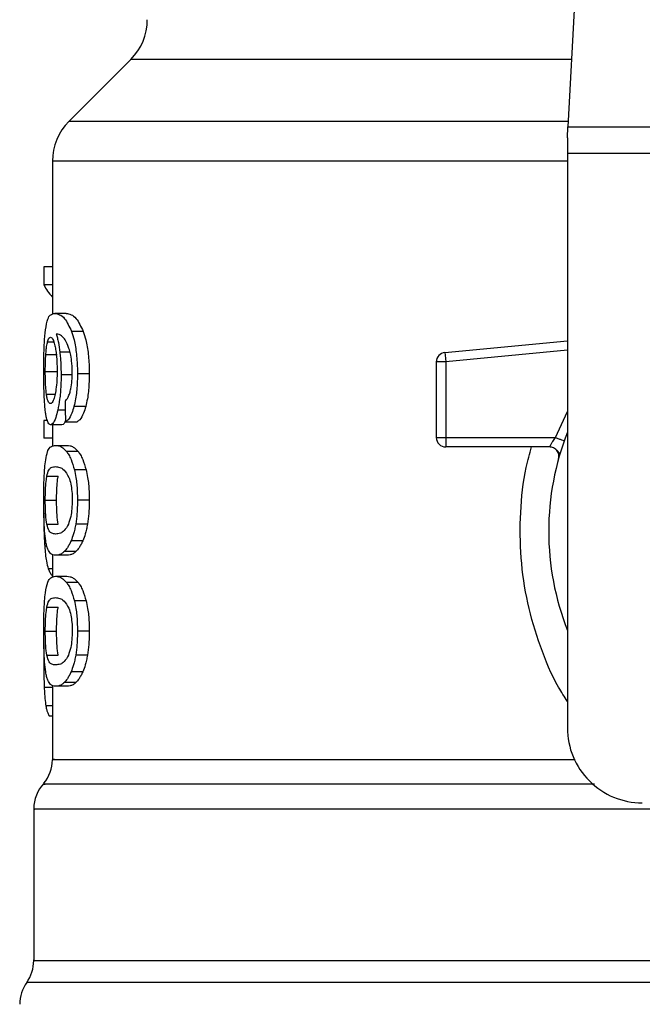
# Model space of a CAD drawing. Units: inches. Extents: x 0.4 to 10.6, y 0.4 to 8.1.
# Drawn here: x 7.4 to 7.4, y 6.3 to 6.4 of the extents above; entities that cross this region are included whole.
import ezdxf

# ---------------------------------------------------------------- set-up
doc = ezdxf.new("R2010")
doc.units = ezdxf.units.IN
doc.header["$MEASUREMENT"] = 0

msp = doc.modelspace()

# ---------------------------------------------------------------- linework, layer by layer
at = {"color": 7, "linetype": 'Continuous', "lineweight": 25}
for p, q in [((7.442201088481137, 6.417348891157398), (7.440662654808809, 6.387605821418544)), ((7.410026958826094, 6.392330389062157), (7.405686775630928, 6.387990200978159)), ((7.44062289149038, 6.386837062299315), (7.440662654808809, 6.387605821418544)), ((7.440662654808809, 6.387605821418544), (7.476016199957194, 6.387605821418544)), ((7.44062289149038, 6.386837062299315), (7.44062289149038, 6.385749903302713)), ((7.476055963275623, 6.385749903302713), (7.44062289149038, 6.385749903302713)), ((7.44062289149038, 6.385749903302713), (7.44062289149038, 6.34549850340143)), ((7.404533651618582, 6.385206304249083), (7.404533651618582, 6.374475747320504)), ((7.403939814923078, 6.377796281405854), (7.403939814923078, 6.376529682704377)), ((7.404533651618582, 6.377796281405854), (7.403939814923078, 6.377796281405854)), ((7.404533651618582, 6.376529682704377), (7.403939814923078, 6.376529682704377)), ((7.405493930747577, 6.374536916391651), (7.404692436006513, 6.374536916391651)), ((7.406695742641921, 6.373272468776435), (7.405875880557483, 6.373272468776435)), ((7.432030498417105, 6.371801790654724), (7.44062289149038, 6.372620102979288)), ((7.404070014307893, 6.371661852715743), (7.404862181156714, 6.371661852715743)), ((7.432030498417105, 6.371801790654724), (7.432048719095508, 6.37161046130942)), ((7.432048719095508, 6.37161046130942), (7.432092708809556, 6.371148564423071)), ((7.432092708809556, 6.371148564423071), (7.431436539500791, 6.371148564423071)), ((7.431436539500791, 6.371148564423071), (7.431436539500791, 6.365839683529493)), ((7.432092708809556, 6.371148564423071), (7.432092708809556, 6.365839683529493)), ((7.404032595184606, 6.370460255930024), (7.404824209595364, 6.370460255930024)), ((7.40594786861476, 6.370226608851357), (7.405139529508317, 6.370226608851357)), ((7.407110770291931, 6.370299120013702), (7.406284371838557, 6.370299120013702)), ((7.406865634457095, 6.36802111966269), (7.406043107958991, 6.36802111966269)), ((7.403939814923078, 6.367039872331477), (7.403939814923078, 6.365798734669205)), ((7.404180355255447, 6.367039872331477), (7.403939814923078, 6.367039872331477)), ((7.405197843501336, 6.366738094484306), (7.40440074382061, 6.366738094484306)), ((7.404533651618582, 6.366738094484306), (7.404533651618582, 6.365239256687897)), ((7.405444773537668, 6.366947571175525), (7.406257849922718, 6.366947571175525)), ((7.404533651618582, 6.365798734669205), (7.403939814923078, 6.365798734669205)), ((7.404749527791428, 6.365295967143885), (7.405551887855829, 6.365295967143885)), ((7.431436539500791, 6.365839683529493), (7.432092708809556, 6.365839683529493)), ((7.432092708809556, 6.365839683529493), (7.439780203447407, 6.365839683529493)), ((7.432092708809556, 6.365839683529493), (7.432092708809556, 6.365375713778199)), ((7.432092708809556, 6.365375713778199), (7.432092708809556, 6.365183523998393)), ((7.406329686426189, 6.364868956965632), (7.405515505165014, 6.364868956965632)), ((7.439367203440641, 6.365183523998393), (7.432092708809556, 6.365183523998393)), ((7.440111734728641, 6.364741456216309), (7.440093639937674, 6.364741025999057)), ((7.406892659922671, 6.363585970897907), (7.406069708096148, 6.363585970897907)), ((7.404139743724595, 6.363128728180014), (7.404932947005888, 6.363128728180014)), ((7.404032595184606, 6.36144489696511), (7.404824209595364, 6.36144489696511)), ((7.407110770291931, 6.36144489696511), (7.406284371838557, 6.36144489696511)), ((7.404140716602245, 6.35976912254602), (7.404933934550035, 6.35976912254602)), ((7.406987654825283, 6.359778078887), (7.406163202127208, 6.359778078887)), ((7.406655263109545, 6.358595685434999), (7.405836031684487, 6.358595685434999)), ((7.404533651618582, 6.357639312483101), (7.404533651618582, 6.356047821534807)), ((7.406179379273662, 6.357859701048265), (7.405367510430217, 6.357859701048265)), ((7.405551887855829, 6.357593826786334), (7.404749527791428, 6.357593826786334)), ((7.404749527791428, 6.356119472262648), (7.405551887855829, 6.356119472262648)), ((7.406329686426189, 6.355692462084394), (7.405515505165014, 6.355692462084394)), ((7.406892659922671, 6.35440947601667), (7.406069708096148, 6.35440947601667)), ((7.404139743724595, 6.353952233298776), (7.404932947005888, 6.353952233298776)), ((7.404032595184606, 6.352268402083872), (7.404824209595364, 6.352268402083872)), ((7.407110770291931, 6.352268402083872), (7.406284371838557, 6.352268402083872)), ((7.403935248753604, 6.351312967787798), (7.403923188004042, 6.350147861247208)), ((7.404140716602245, 6.350592627664784), (7.404933934550035, 6.350592627664784)), ((7.406987654825283, 6.350601584005764), (7.406163202127208, 6.350601584005764)), ((7.406655263109545, 6.349419190553763), (7.405836031684487, 6.349419190553763)), ((7.406179379273662, 6.348683206167029), (7.405367510430217, 6.348683206167029)), ((7.404533651618582, 6.348462778491205), (7.404533651618582, 6.343287382277824)), ((7.405551887855829, 6.348417331905097), (7.404749527791428, 6.348417331905097)), ((7.404533651618582, 6.346329018251697), (7.404320342082751, 6.346329018251697)), ((7.403221317889884, 6.339821708535806), (7.403221317889884, 6.329192643768113))]:
    msp.add_line(p, q, dxfattribs=at)
at = {"color": 1, "linetype": 'Continuous', "lineweight": 25}
for p, q in [((7.44090702798579, 6.392330389062157), (7.410026958826094, 6.392330389062157)), ((7.440682536468024, 6.387990200978159), (7.405686775630928, 6.387990200978159)), ((7.44062289149038, 6.385206304249083), (7.404533651618582, 6.385206304249083)), ((7.404194987530858, 6.372556509047263), (7.404621557714195, 6.372556509047263)), ((7.405759570345553, 6.371814618950975), (7.405052288293913, 6.371814618950975)), ((7.44062289149038, 6.371960971038079), (7.432092708809556, 6.371148564423071)), ((7.404113955133618, 6.368881436835344), (7.40471528640921, 6.368881436835344)), ((7.405428557280555, 6.367761307552951), (7.404904005118004, 6.367761307552951)), ((7.439780203447407, 6.365839683529493), (7.44062289149038, 6.367655434998222)), ((7.404141899699688, 6.358226911028446), (7.403991597435994, 6.358226911028446)), ((7.404533651618582, 6.356646253732779), (7.404243088752967, 6.356646253732779)), ((7.404533651618582, 6.348321158793874), (7.40395862226137, 6.348321158793874)), ((7.404533651618582, 6.347038994049996), (7.40407325071495, 6.347038994049996)), ((7.513949661413277, 6.32766713250206), (7.402729193352727, 6.32766713250206))]:
    msp.add_line(p, q, dxfattribs=at)
at = {"color": 7, "linetype": 'Continuous', "lineweight": 25}
for centre, radius, start, end in [((7.407243074299517, 6.395114267942389), 0.003937007874015741, 315.0000090280676, 0), ((7.408470660978914, 6.38520631476063), 0.003937007874016629, 134.9999955887448, 180), ((7.432092708223008, 6.37114856840853), 0.000656167979036307, 95.44026452963011, 179.9999936229142), ((7.458339427383113, 6.359278021699081), 0.01902887139107681, 158.5966503605914, 201.4033496394069), ((7.432092708223008, 6.365839701489108), 0.0006561679790556341, 179.9999999542428, 270.0000000000008), ((7.445872235782063, 6.345498494140026), 0.005249343832020692, 180, 270.0000000000008), ((7.401908981188887, 6.343290258164043), 0.002624671916010766, 320.4645419181791, 359.448608136028), ((7.405845989062902, 6.339818143582546), 0.002624671916009774, 136.831974439115, 179.7413516913986), ((7.400596645230882, 6.329197217400788), 0.002624671916010224, 324.3409171886547, 359.9452458002772), ((7.404861737094398, 6.326137053669553), 0.002624671916009916, 144.3409074211519, 180)]:
    msp.add_arc(centre, radius, start, end, dxfattribs=at)
for centre, major_axis, ratio, start_param, end_param in [((7.458339427383113, 6.377371708624074), (0.05459317585301715, 0), 0.1833194442277086, 3.225826846178912, 3.311639010515845), ((7.458339427383113, 6.539706439178709), (0, 0.6980126267137229), 0.07821230413845727, 1.818764711640929, 1.820896538765603)]:
    msp.add_ellipse(centre, major_axis=major_axis, ratio=ratio, start_param=start_param, end_param=end_param, dxfattribs=at)
for points, knots in [([(7.404046640800128, 6.373395198025323), (7.40409657461059, 6.373675804088584), (7.404186725602854, 6.374182413033589), (7.404403419617242, 6.374481556516823), (7.404584986138006, 6.374516334820876), (7.404692436006513, 6.374536916391651)], [0, 0, 0, 0, 0.3363555324255172, 0.6072595846605445, 0.9999999999999999, 0.9999999999999999, 0.9999999999999999, 0.9999999999999999]), ([(7.404692436006513, 6.374536916391651), (7.404803172926447, 6.374520058225382), (7.405014906192452, 6.374487824760654), (7.40542711506727, 6.374213732936893), (7.40571284936698, 6.373614418904073), (7.405875880557483, 6.373272468776435)], [0, 0, 0, 0, 0.3201197126313131, 0.6120812490405129, 1, 1, 1, 1]), ([(7.405493930747577, 6.374536916391651), (7.405606289812525, 6.374520074221073), (7.405821320493509, 6.374487841989431), (7.406239872212681, 6.374213802500345), (7.406530192219658, 6.373614316339882), (7.406695742641921, 6.373272468776435)], [0, 0, 0, 0, 0.3198739593010143, 0.6121688119193874, 1, 1, 1, 1]), ([(7.403923188004042, 6.370436085542576), (7.403924533737167, 6.370733050255916), (7.403927737674478, 6.371440067351898), (7.403960355023519, 6.372517763465342), (7.404017943552777, 6.373103377547009), (7.404046640800128, 6.373395198025323)], [0, 0, 0, 0, 0.2664996567064703, 0.6344855294237178, 1, 1, 1, 1]), ([(7.404194987530858, 6.372556509047263), (7.404209977116781, 6.372604741637336), (7.404239956209071, 6.372701206561492), (7.404306105271827, 6.372833106529476), (7.404362218253958, 6.372854794227093), (7.40439948739068, 6.372869198768378)], [0, 0, 0, 0, 0.2513969827336639, 0.5027926311929998, 1, 1, 1, 1]), ([(7.40439948739068, 6.372869198768378), (7.404429320043161, 6.372860797693391), (7.404506595478161, 6.372839036412708), (7.404622884999262, 6.372620520828743), (7.404693347843967, 6.372306785325577), (7.404720375683752, 6.372186443988952)], [0, 0, 0, 0, 0.2793394010108758, 0.7235720571646891, 1, 1, 1, 1]), ([(7.405420383152761, 6.372685926218892), (7.405352245005481, 6.3727753369264), (7.405209293395856, 6.372962917673252), (7.404998715760684, 6.373069067394206), (7.404867723097911, 6.373086186431641), (7.404801896964233, 6.373094789051229)], [0, 0, 0, 0, 0.3118132139172827, 0.6541739482373135, 1, 1, 1, 1]), ([(7.404801896964233, 6.373094789051229), (7.404827813881762, 6.373004735222217), (7.404879662884873, 6.372824574859577), (7.404970385318434, 6.372418951248802), (7.405020508572591, 6.372049109967914), (7.405052288293913, 6.371814618950975)], [0, 0, 0, 0, 0.2678039618634209, 0.5357646578275859, 1, 1, 1, 1]), ([(7.405875880557483, 6.373272468776435), (7.405936204089999, 6.373083495552939), (7.406077363770735, 6.372641290019151), (7.406232816415341, 6.37170204486065), (7.406281642748398, 6.370854175675514), (7.406283944860424, 6.370385960908109), (7.406284371838557, 6.370299120013702)], [0, 0, 0, 0, 0.2511150058035335, 0.58761999784308, 0.9235149108573492, 1, 1, 1, 1]), ([(7.406695742641921, 6.373272468776435), (7.406756981420941, 6.373083639815389), (7.40690028033792, 6.372641779509778), (7.407058262707419, 6.371703114168162), (7.407107972925383, 6.370854946382493), (7.407110331136932, 6.370386378485016), (7.407110770291931, 6.370299120013702)], [0, 0, 0, 0, 0.2510392151233652, 0.5874324769910542, 0.9231701284589682, 1, 1, 1, 1]), ([(7.404070014307893, 6.371661852715743), (7.404078059477532, 6.371765417758811), (7.404094147581572, 6.371972519070811), (7.40413360950467, 6.372294598212966), (7.404171304487622, 6.372455449335868), (7.404194987530858, 6.372556509047263)], [0, 0, 0, 0, 0.2710425922194483, 0.542009878947082, 1, 1, 1, 1]), ([(7.404720375683752, 6.372186443988952), (7.404741986945262, 6.372065284856163), (7.404795474776826, 6.371765416230544), (7.404850929977668, 6.371185819541427), (7.404857535700486, 6.37072856960364), (7.404860597175012, 6.370516653500737)], [0, 0, 0, 0, 0.266731971885418, 0.6601611283928441, 0.9999999999999999, 0.9999999999999999, 0.9999999999999999, 0.9999999999999999]), ([(7.405811646188412, 6.371605024927778), (7.405781163099007, 6.37173597308336), (7.405720218944299, 6.371997774784183), (7.405587860709351, 6.37238051123166), (7.405484486858996, 6.372569025584442), (7.405420383152761, 6.372685926218892)], [0, 0, 0, 0, 0.2754459921757708, 0.5506929739967351, 1, 1, 1, 1]), ([(7.404032595184606, 6.370460255930024), (7.40403310732368, 6.370572891311265), (7.404034131660234, 6.370798174919287), (7.40404396920674, 6.371213577031456), (7.404059882828704, 6.371487474596036), (7.404070014307893, 6.371661852715743)], [0, 0, 0, 0, 0.2664879160295965, 0.5330062237636517, 1, 1, 1, 1]), ([(7.405052288293913, 6.371814618950975), (7.405065622624362, 6.371687690782766), (7.405092294015075, 6.371433808461534), (7.405129363115902, 6.370906044156623), (7.40513550218857, 6.370495760691096), (7.405139529508317, 6.370226608851357)], [0, 0, 0, 0, 0.2559054578274138, 0.5118633047806277, 1, 1, 1, 1]), ([(7.405922422242051, 6.37038774476768), (7.405920990039082, 6.370504903987587), (7.405918248746251, 6.370729151343905), (7.405889879991858, 6.371156124201326), (7.405842811741702, 6.371426198910175), (7.405811646188412, 6.371605024927778)], [0, 0, 0, 0, 0.2698806269048402, 0.5165621378583098, 1, 1, 1, 1]), ([(7.403966693723683, 6.368535815939097), (7.403959158679831, 6.368691964169297), (7.403944087846813, 6.369004276074751), (7.40392705590186, 6.369640561645458), (7.403924688606645, 6.3701274514249), (7.403923188004042, 6.370436085542576)], [0, 0, 0, 0, 0.2679756112302574, 0.5359777286709126, 1, 1, 1, 1]), ([(7.404113955133618, 6.368881436835344), (7.404100298821251, 6.368998778114297), (7.404068352710822, 6.369273273699535), (7.404037912737182, 6.369819419406966), (7.404034318394082, 6.370252586037982), (7.404032595184606, 6.370460255930024)], [0, 0, 0, 0, 0.2798998683570977, 0.6547676900973983, 1, 1, 1, 1]), ([(7.404860597175012, 6.370516653500737), (7.404858710092971, 6.370350623842984), (7.404854172627481, 6.369951407578684), (7.404807542369193, 6.369359674761983), (7.404748422783788, 6.369031103885479), (7.404719994354823, 6.368873106264913)], [0, 0, 0, 0, 0.2698743227658601, 0.6489094805252588, 1, 1, 1, 1]), ([(7.405139529508317, 6.370226608851357), (7.405136259390746, 6.369980098467916), (7.4051283493226, 6.369383815952283), (7.405047969496708, 6.368499869097485), (7.404950953937804, 6.368002162917156), (7.404904005118004, 6.367761307552951)], [0, 0, 0, 0, 0.266707474639775, 0.6451371406560846, 1, 1, 1, 1]), ([(7.405744595851873, 6.368942175689239), (7.405771916172351, 6.369044395881748), (7.405838475832017, 6.369293431804643), (7.405909553651492, 6.369793297545617), (7.405918229279943, 6.370194056526072), (7.405922422242051, 6.37038774476768)], [0, 0, 0, 0, 0.2645701429377934, 0.644564132589102, 1, 1, 1, 1]), ([(7.406284371838557, 6.370299120013702), (7.406281192955626, 6.370066906336018), (7.406272945089987, 6.369464409403691), (7.406190563622473, 6.368657349967414), (7.406083207549576, 6.368194138278151), (7.406043107958991, 6.36802111966269)], [0, 0, 0, 0, 0.2820636862903718, 0.731836760889332, 1, 1, 1, 1]), ([(7.407110770291931, 6.370299120013702), (7.407107539948048, 6.370066902930414), (7.407099163975751, 6.369464786274391), (7.407015486923496, 6.368657638078314), (7.406906451830753, 6.368194496922571), (7.406865634457095, 6.36802111966269)], [0, 0, 0, 0, 0.2820077249071419, 0.731219020967579, 1, 1, 1, 1]), ([(7.404386971979704, 6.368220544914468), (7.40435506383686, 6.368228898598894), (7.404270904523836, 6.368250931856861), (7.404176937648392, 6.368468303010436), (7.404129058053873, 6.368782369225313), (7.404113955133618, 6.368881436835344)], [0, 0, 0, 0, 0.2948022748736215, 0.7775556557256105, 1, 1, 1, 1]), ([(7.404719994354823, 6.368873106264913), (7.404689595119684, 6.36874728288061), (7.404615262169774, 6.368439616477813), (7.404495065609888, 6.368247888970884), (7.404417919922925, 6.36822837370423), (7.404386971979704, 6.368220544914468)], [0, 0, 0, 0, 0.2929645322388862, 0.7163640072119111, 1, 1, 1, 1]), ([(7.405416090757902, 6.368389698515948), (7.405450855567343, 6.368424361678738), (7.405523819847145, 6.368497112622854), (7.405638513190966, 6.368655600081331), (7.405708820007019, 6.368845529504088), (7.405744595851873, 6.368942175689239)], [0, 0, 0, 0, 0.308908287210902, 0.6483358046293871, 1, 1, 1, 1]), ([(7.404117695090414, 6.367221502233273), (7.404099853360566, 6.367307588495553), (7.404064156993892, 6.36747982329622), (7.404009625009099, 6.367890874138974), (7.403983304666041, 6.368286275517423), (7.403966693723683, 6.368535815939097)], [0, 0, 0, 0, 0.2693405864084445, 0.5388760178765242, 0.9999999999999999, 0.9999999999999999, 0.9999999999999999, 0.9999999999999999]), ([(7.406043107958991, 6.36802111966269), (7.405995041594841, 6.367859256364267), (7.40587119395928, 6.367442199922642), (7.405656036200172, 6.367090587679965), (7.405504891541516, 6.366988268697096), (7.405444773537668, 6.366947571175525)], [0, 0, 0, 0, 0.2764072225649317, 0.7121899393199906, 1, 1, 1, 1]), ([(7.406865634457095, 6.36802111966269), (7.406816836214005, 6.367859372078993), (7.406690981965163, 6.367442213194591), (7.406472439360022, 6.367090601902818), (7.406318894760424, 6.366988259513424), (7.406257849922718, 6.366947571175525)], [0, 0, 0, 0, 0.2761533565349364, 0.7122197655279184, 0.9999999999999999, 0.9999999999999999, 0.9999999999999999, 0.9999999999999999]), ([(7.404904005118004, 6.367761307552951), (7.404859487675675, 6.367581409675272), (7.404749472028165, 6.367136829293667), (7.404567552963685, 6.366790841728338), (7.404450867698846, 6.366753944313569), (7.40440074382061, 6.366738094484306)], [0, 0, 0, 0, 0.2793884129791259, 0.6904506537886594, 1, 1, 1, 1]), ([(7.40440074382061, 6.366738094484306), (7.404372660593115, 6.36674413551428), (7.40431648701352, 6.366756219106814), (7.404216970614478, 6.366876164660098), (7.404156915268885, 6.367085071815194), (7.404117695090414, 6.367221502233273)], [0, 0, 0, 0, 0.2575239399156756, 0.5151132126386724, 1, 1, 1, 1]), ([(7.40546187956228, 6.367040146106092), (7.405425269878311, 6.366957871126869), (7.405333552645708, 6.366751749888198), (7.405248779032862, 6.366743219748773), (7.405197843501336, 6.366738094484306)], [0, 0, 0, 0, 0.3991581835746019, 1, 1, 1, 1]), ([(7.404035675149026, 6.364130743271317), (7.404072989439795, 6.364345996959577), (7.404180238385317, 6.364964680327517), (7.404419434750367, 6.365246594942474), (7.404653389367946, 6.365281587665928), (7.404749527791428, 6.365295967143885)], [0, 0, 0, 0, 0.239141640341821, 0.6873422548863624, 1, 1, 1, 1]), ([(7.404749527791428, 6.365295967143885), (7.40481798920866, 6.365290521590261), (7.404954936201221, 6.365279628561431), (7.405209769103814, 6.365186129034991), (7.405404213771313, 6.364984411196001), (7.405515505165014, 6.364868956965632)], [0, 0, 0, 0, 0.2994716943915016, 0.5990490638763958, 1, 1, 1, 1]), ([(7.405551887855829, 6.365295967143885), (7.405621351686421, 6.365290528867458), (7.405760303775199, 6.365279650402187), (7.406019032371521, 6.365186220840033), (7.406216547491399, 6.364984503169705), (7.406329686426189, 6.364868956965632)], [0, 0, 0, 0, 0.29924796697324, 0.5986011672541438, 1, 1, 1, 1]), ([(7.439367207107265, 6.365183523998393), (7.4393685518971, 6.365185908343708), (7.43937126791035, 6.365190723901717), (7.439392949508755, 6.365229354775617), (7.439427436425202, 6.365290080180028), (7.439490134483861, 6.365397536446864), (7.439604905533829, 6.365582254226425), (7.439717749412004, 6.365747968240479), (7.439780203447407, 6.365839683529493)], [0, 0, 0, 0, 0.1126832709066932, 0.2275814767646622, 0.3459587424305214, 0.4688812910629719, 0.7060495687746656, 1, 1, 1, 1]), ([(7.439780203447407, 6.365839683529493), (7.439861266265584, 6.365811024140271), (7.440023388224123, 6.365753706662099), (7.440227886806701, 6.365681417366125), (7.440370938340188, 6.365630857609371), (7.440389536084358, 6.365624270380446), (7.4403988350787, 6.36562097672268)], [0, 0, 0, 0, 0.2500009242765668, 0.4999905060303793, 0.7499919660651155, 1, 1, 1, 1]), ([(7.405515505165014, 6.364868956965632), (7.405569798605857, 6.364791706347834), (7.40567843347558, 6.364637136833169), (7.405874154306359, 6.364252684342159), (7.405995177110841, 6.363840073924862), (7.406069708096148, 6.363585970897907)], [0, 0, 0, 0, 0.2773617574310739, 0.5549686650377228, 0.9999999999999999, 0.9999999999999999, 0.9999999999999999, 0.9999999999999999]), ([(7.406329686426189, 6.364868956965632), (7.406384780568542, 6.364791789135582), (7.406495018389826, 6.364637384091878), (7.406693814761348, 6.364253092475026), (7.406816841244195, 6.363840341062224), (7.406892659922671, 6.363585970897907)], [0, 0, 0, 0, 0.2771307118272927, 0.5545105990927508, 1, 1, 1, 1]), ([(7.439999614246088, 6.364352383377579), (7.440009797648463, 6.364401786090265), (7.440030163878134, 6.364500588725768), (7.440016849814185, 6.364652663592581), (7.43997166098369, 6.364797473670853), (7.439894006929418, 6.364928190006701), (7.439788717651409, 6.365037890069399), (7.439661205276562, 6.365120074823699), (7.439518178212206, 6.365173455576853), (7.439417528415047, 6.365180167854509), (7.439367203440641, 6.365183523998393)], [0, 0, 0, 0, 0.1250105070050716, 0.2500139544154885, 0.3749936725064257, 0.4999988922864525, 0.6249915427583744, 0.750001802158072, 0.875000712735589, 1, 1, 1, 1]), ([(7.440078856108457, 6.364740674003123), (7.440057768952963, 6.364765055681165), (7.440017125849453, 6.364812048603687), (7.439894183678523, 6.364954882411078), (7.439778077074424, 6.365038818956048), (7.439722413781665, 6.365079059427399)], [0, 0, 0, 0, 0.3595268767417255, 0.692947328526052, 1, 1, 1, 1]), ([(7.403923188004042, 6.36144489696511), (7.403925653945354, 6.361858969282107), (7.403930156002253, 6.362614939070419), (7.403971133501403, 6.363545855778436), (7.404015996632233, 6.363952413173241), (7.404035675149026, 6.364130743271317)], [0, 0, 0, 0, 0.4047159250478124, 0.7388878696449849, 1, 1, 1, 1]), ([(7.404139743724595, 6.363128728180014), (7.40418503344533, 6.363294212567162), (7.404274534904894, 6.363621242496788), (7.40447548369938, 6.363770317849602), (7.404647512735427, 6.363792402559617), (7.404749527791428, 6.363805499028566)], [0, 0, 0, 0, 0.2942401846070617, 0.5814768905023565, 0.9999999999999999, 0.9999999999999999, 0.9999999999999999, 0.9999999999999999]), ([(7.404749527791428, 6.363805499028566), (7.404845334315852, 6.363794445884256), (7.405030135090722, 6.363773125523814), (7.405353653038532, 6.363627439130101), (7.405570307603572, 6.363247628860557), (7.405680855254876, 6.363053831267452)], [0, 0, 0, 0, 0.3452243885812757, 0.6659017733561865, 1, 1, 1, 1]), ([(7.406069708096148, 6.363585970897907), (7.406107601499865, 6.363411574121497), (7.406204548716749, 6.36296539403611), (7.406274529138198, 6.362208791858353), (7.406281625762036, 6.361658020778143), (7.406284371838557, 6.36144489696511)], [0, 0, 0, 0, 0.2823185911344717, 0.7222893432565982, 1, 1, 1, 1]), ([(7.406892659922671, 6.363585970897907), (7.406931142689714, 6.363411660425224), (7.40702954631753, 6.36296593408597), (7.407100745040811, 6.362209363572748), (7.407107969800063, 6.361658445981702), (7.407110770291931, 6.36144489696511)], [0, 0, 0, 0, 0.2822712178729532, 0.7217909210087752, 1, 1, 1, 1]), ([(7.404032595184606, 6.36144489696511), (7.4040336465582, 6.361602620112234), (7.40403604647436, 6.361962646587379), (7.404063177913899, 6.362530495665199), (7.404103409299636, 6.362908402603532), (7.404133665934903, 6.363091873529935), (7.404139743724595, 6.363128728180014)], [0, 0, 0, 0, 0.2337458172763224, 0.5335594946477075, 0.9063039472013565, 0.9999999999999999, 0.9999999999999999, 0.9999999999999999, 0.9999999999999999]), ([(7.404824209595364, 6.36144489696511), (7.404825277970588, 6.361602620871611), (7.404827716521771, 6.361962623434381), (7.404855237909133, 6.362530422833943), (7.404896070353264, 6.362908358378811), (7.404926773502804, 6.363091836175172), (7.404932947005888, 6.363128728180014)], [0, 0, 0, 0, 0.2337334362800034, 0.5334932283371202, 0.9061991673048106, 1, 1, 1, 1]), ([(7.405680855254876, 6.363053831267452), (7.40572977782526, 6.362910026139926), (7.405819740781237, 6.362645585121083), (7.40590623695534, 6.362070748209099), (7.405915366300418, 6.361668504740241), (7.405920075602493, 6.361461010556742)], [0, 0, 0, 0, 0.365942766550932, 0.6729264782830301, 1, 1, 1, 1]), ([(7.403983550417842, 6.359301828388687), (7.403972019927981, 6.359478641579072), (7.403942297963788, 6.359934410187038), (7.403925581301102, 6.360692774643708), (7.403923840782214, 6.361239753591238), (7.403923188004042, 6.36144489696511)], [0, 0, 0, 0, 0.2837290683052756, 0.7313640018555368, 0.9999999999999999, 0.9999999999999999, 0.9999999999999999, 0.9999999999999999]), ([(7.404140716602245, 6.35976912254602), (7.404111839338932, 6.35997512713227), (7.404064632814708, 6.360311888977923), (7.404036026120674, 6.360945962908934), (7.404033612312809, 6.361296984007777), (7.404032595184606, 6.36144489696511)], [0, 0, 0, 0, 0.4768785100057184, 0.7795675334485905, 1, 1, 1, 1]), ([(7.404933934550035, 6.35976912254602), (7.40490463004658, 6.359975097952993), (7.404856727967307, 6.36031179194572), (7.404827694047862, 6.360945857795912), (7.404825242842811, 6.361296916486833), (7.404824209595364, 6.36144489696511)], [0, 0, 0, 0, 0.4768534896044204, 0.7794799763732199, 1, 1, 1, 1]), ([(7.405920075602493, 6.361461010556742), (7.405914852032835, 6.361255933114951), (7.40590439814122, 6.360845513135954), (7.405807438670443, 6.360235161742079), (7.405707333811538, 6.359939624601944), (7.405650216942146, 6.359770999857667)], [0, 0, 0, 0, 0.3001488212991447, 0.600685632993119, 1, 1, 1, 1]), ([(7.406284371838557, 6.36144489696511), (7.406282798920279, 6.361287582250151), (7.406279652167345, 6.360972861168875), (7.406248946652784, 6.360400195357216), (7.406196185536423, 6.360017388883503), (7.406163202127208, 6.359778078887)], [0, 0, 0, 0, 0.2725344701520045, 0.5452277185510324, 1, 1, 1, 1]), ([(7.407110770291931, 6.36144489696511), (7.407109171609959, 6.361287581251754), (7.407105973374517, 6.36097286406629), (7.407074769140612, 6.360400160115462), (7.40702116728832, 6.360017390578729), (7.406987654825283, 6.359778078887)], [0, 0, 0, 0, 0.2725076420314709, 0.5451638382987841, 0.9999999999999999, 0.9999999999999999, 0.9999999999999999, 0.9999999999999999]), ([(7.403922537789332, 6.360554190810178), (7.40392337813878, 6.360337086963483), (7.403925008715341, 6.359915828349601), (7.403941402999969, 6.359100309929786), (7.403971494782176, 6.358576703498466), (7.403991597435994, 6.358226911028446)], [0, 0, 0, 0, 0.2609074600290632, 0.5062531900575953, 0.9999999999999999, 0.9999999999999999, 0.9999999999999999, 0.9999999999999999]), ([(7.404749527791428, 6.359084294901653), (7.404661052974671, 6.35909503257085), (7.404496049900296, 6.359115058025483), (7.404290505403522, 6.359241448410236), (7.404191312131709, 6.359590885240851), (7.404140716602245, 6.35976912254602)], [0, 0, 0, 0, 0.3615979704213229, 0.6743701653681768, 1, 1, 1, 1]), ([(7.405650216942146, 6.359770999857667), (7.40555443845013, 6.359602792371836), (7.405365079956054, 6.359270238418037), (7.405048669880602, 6.359119997655425), (7.404859486186624, 6.359097418489577), (7.404749527791428, 6.359084294901653)], [0, 0, 0, 0, 0.3000202678078904, 0.5931539002967817, 1, 1, 1, 1]), ([(7.406163202127208, 6.359778078887), (7.406140961554619, 6.359655008623231), (7.406096477746191, 6.359408853358352), (7.405990445189245, 6.358987203652573), (7.40589676925996, 6.358749686649636), (7.405836031684487, 6.358595685434999)], [0, 0, 0, 0, 0.2601241745960676, 0.5202794983779677, 1, 1, 1, 1]), ([(7.406987654825283, 6.359778078887), (7.406965063974919, 6.359655059433096), (7.406919878748473, 6.35940900132584), (7.406812163517716, 6.358987302583038), (7.406716996120098, 6.35874976856209), (7.406655263109545, 6.358595685435001)], [0, 0, 0, 0, 0.2599538268545287, 0.5199482242810746, 1, 1, 1, 1]), ([(7.40420463808604, 6.358024435145243), (7.404177974051365, 6.358102837065793), (7.404124620233998, 6.358259716615387), (7.404046124913089, 6.358647992760239), (7.404007108116512, 6.359055675980202), (7.403983550417842, 6.359301828388687)], [0, 0, 0, 0, 0.2835825584971051, 0.5674389573305152, 1, 1, 1, 1]), ([(7.405836031684487, 6.358595685434999), (7.405793839206305, 6.358506507064775), (7.405709467144619, 6.358328177578624), (7.405551202327377, 6.358069672537013), (7.405438115690577, 6.357940407338854), (7.405367510430217, 6.357859701048265)], [0, 0, 0, 0, 0.2731333731664047, 0.5461832725247316, 1, 1, 1, 1]), ([(7.406655263109545, 6.358595685434999), (7.40661243963294, 6.358506573989511), (7.406526805995478, 6.358328378807296), (7.4063660593413, 6.358069849948859), (7.406251165804471, 6.357940512356713), (7.406179379273662, 6.357859701048265)], [0, 0, 0, 0, 0.2728899179178221, 0.5456949820746493, 1, 1, 1, 1]), ([(7.403991597435994, 6.358226911028446), (7.404007400225564, 6.358034198764103), (7.404038999350751, 6.357648852940234), (7.404117295199079, 6.357084877125255), (7.40419499305383, 6.356813956274497), (7.404243088752967, 6.356646253732779)], [0, 0, 0, 0, 0.2759637437768955, 0.5518147823432255, 1, 1, 1, 1]), ([(7.404749527791428, 6.357593826786334), (7.404685352990412, 6.357599561303424), (7.404556979524751, 6.357611032470004), (7.404370403435959, 6.357708514553407), (7.404264614863894, 6.357910129597281), (7.40420463808604, 6.358024435145243)], [0, 0, 0, 0, 0.3021094935209507, 0.6043313275241309, 1, 1, 1, 1]), ([(7.405367510430217, 6.357859701048265), (7.405299387262243, 6.357801563777141), (7.405163230703502, 6.357685365852026), (7.404953729936431, 6.357609046300983), (7.404822886329061, 6.357599294316257), (7.404749527791428, 6.357593826786334)], [0, 0, 0, 0, 0.3055177383012921, 0.6106328451682448, 1, 1, 1, 1]), ([(7.406179379273662, 6.357859701048265), (7.406110257323092, 6.357801595601094), (7.405972103963272, 6.357685460817797), (7.405759367759024, 6.357609077407182), (7.405626462832691, 6.35759930835192), (7.405551887855829, 6.357593826786334)], [0, 0, 0, 0, 0.3052952440849588, 0.6101905886549769, 1, 1, 1, 1]), ([(7.404243088752967, 6.356646253732779), (7.404282262451549, 6.356552438737022), (7.404360596256758, 6.356364841296153), (7.40445748286768, 6.356216763542862), (7.404522149108163, 6.356195161082405), (7.404533651618582, 6.356191318543785)], [0, 0, 0, 0, 0.4512761490540789, 0.9023957204780205, 1, 1, 1, 1]), ([(7.404035675149026, 6.354954209279421), (7.404090361032579, 6.355240903866694), (7.404192029497134, 6.355773907936304), (7.404432048770675, 6.356065184941995), (7.4046348688939, 6.356099866166091), (7.404749527791428, 6.356119472262648)], [0, 0, 0, 0, 0.3359659627545705, 0.6246062302822516, 1, 1, 1, 1]), ([(7.404749527791428, 6.356119472262648), (7.404817989100903, 6.35611400610686), (7.404954935571267, 6.356103071890915), (7.405209769771822, 6.356009655499293), (7.405404213908856, 6.355807924194361), (7.405515505165014, 6.355692462084394)], [0, 0, 0, 0, 0.2994722147508901, 0.5990487633992033, 0.9999999999999999, 0.9999999999999999, 0.9999999999999999, 0.9999999999999999]), ([(7.405515505165014, 6.355692462084394), (7.405569798605857, 6.355615211466596), (7.40567843347558, 6.355460641951933), (7.405874154306359, 6.355076189460922), (7.405995177110841, 6.354663579043624), (7.406069708096148, 6.35440947601667)], [0, 0, 0, 0, 0.2773617574310739, 0.5549686650377228, 0.9999999999999999, 0.9999999999999999, 0.9999999999999999, 0.9999999999999999]), ([(7.405551887855829, 6.356119472262648), (7.405621351577292, 6.356114013385112), (7.405760303137122, 6.356103093734791), (7.406019033049012, 6.356009747350811), (7.406216547631084, 6.355808016188694), (7.406329686426189, 6.355692462084394)], [0, 0, 0, 0, 0.2992484859793131, 0.5986008671711953, 0.9999999999999999, 0.9999999999999999, 0.9999999999999999, 0.9999999999999999]), ([(7.406329686426189, 6.355692462084394), (7.406384780568542, 6.355615294254346), (7.406495018389826, 6.355460889210642), (7.406693814761348, 6.355076597593789), (7.406816841244195, 6.354663846180988), (7.406892659922671, 6.35440947601667)], [0, 0, 0, 0, 0.2771307118272927, 0.5545105990927508, 1, 1, 1, 1]), ([(7.403923188004042, 6.352268402083872), (7.403925654037954, 6.352682473487138), (7.403930156263911, 6.353438441607254), (7.403971132367716, 6.354369359995084), (7.404015996552829, 6.354775893243624), (7.404035675149026, 6.354954209279421)], [0, 0, 0, 0, 0.4047195891821386, 0.738894559236965, 1, 1, 1, 1]), ([(7.404139743724595, 6.353952233298776), (7.40418503344533, 6.354117717685925), (7.404274534904894, 6.354444747615552), (7.40447548369938, 6.354593822968367), (7.404647512735427, 6.35461590767838), (7.404749527791428, 6.35462900414733)], [0, 0, 0, 0, 0.2942401846070617, 0.5814768905023565, 0.9999999999999999, 0.9999999999999999, 0.9999999999999999, 0.9999999999999999]), ([(7.404749527791428, 6.35462900414733), (7.404845334315852, 6.354617951003019), (7.405030135090722, 6.354596630642578), (7.405353653038532, 6.354450944248865), (7.405570307603572, 6.354071133979319), (7.405680855254876, 6.353877336386215)], [0, 0, 0, 0, 0.3452243885812757, 0.6659017733561865, 1, 1, 1, 1]), ([(7.406069708096148, 6.35440947601667), (7.406107601499865, 6.354235079240261), (7.406204548716749, 6.353788899154872), (7.406274529138198, 6.353032296977116), (7.406281625762036, 6.352481525896906), (7.406284371838557, 6.352268402083872)], [0, 0, 0, 0, 0.2823185911344717, 0.7222893432565982, 1, 1, 1, 1]), ([(7.406892659922671, 6.35440947601667), (7.406931142689714, 6.354235165543987), (7.40702954631753, 6.353789439204734), (7.407100745040811, 6.353032868691511), (7.407107969800063, 6.352481951100467), (7.407110770291931, 6.352268402083872)], [0, 0, 0, 0, 0.2822712178729532, 0.7217909210087752, 1, 1, 1, 1]), ([(7.404032595184606, 6.352268402083872), (7.404033646367479, 6.352426126137438), (7.404036045768461, 6.352786142704073), (7.404063180657824, 6.353353970434293), (7.404103408204643, 6.353731903493488), (7.404133665905394, 6.353915378873058), (7.404139743724595, 6.353952233298776)], [0, 0, 0, 0, 0.2337466563619139, 0.5335436592199487, 0.9063036108573365, 1, 1, 1, 1]), ([(7.404824209595364, 6.352268402083872), (7.404825277970588, 6.352426125990375), (7.404827716521771, 6.352786128553143), (7.404855237909133, 6.353353927952705), (7.404896070353264, 6.353731863497575), (7.404926773502804, 6.353915341293934), (7.404932947005888, 6.353952233298776)], [0, 0, 0, 0, 0.2337334362800034, 0.5334932283371202, 0.9061991673048106, 1, 1, 1, 1]), ([(7.405680855254876, 6.353877336386215), (7.40572977782526, 6.353733531258689), (7.405819740781237, 6.353469090239846), (7.40590623695534, 6.352894253327863), (7.405915366300418, 6.352492009859005), (7.405920075602493, 6.352284515675505)], [0, 0, 0, 0, 0.365942766550932, 0.6729264782830301, 1, 1, 1, 1]), ([(7.403983550417842, 6.35012533350745), (7.403972019848935, 6.350302133127641), (7.403942296102341, 6.35075789096154), (7.403925581710931, 6.351516269018189), (7.403923840883182, 6.35206325917741), (7.403923188004042, 6.352268402083872)], [0, 0, 0, 0, 0.2837142111825277, 0.7313645481574804, 0.9999999999999999, 0.9999999999999999, 0.9999999999999999, 0.9999999999999999]), ([(7.404140716602245, 6.350592627664784), (7.404111839591832, 6.350798633168711), (7.40406463456152, 6.351135388806438), (7.404036025023656, 6.351769451533323), (7.404033612048261, 6.352120475410582), (7.404032595184606, 6.352268402083872)], [0, 0, 0, 0, 0.476877807394017, 0.7795485415957467, 1, 1, 1, 1]), ([(7.404933934550035, 6.350592627664784), (7.40490463004658, 6.350798603071756), (7.404856727967307, 6.351135297064483), (7.404827694047862, 6.351769362914675), (7.404825242842811, 6.352120421605597), (7.404824209595364, 6.352268402083872)], [0, 0, 0, 0, 0.4768534896044204, 0.7794799763732199, 1, 1, 1, 1]), ([(7.405920075602493, 6.352284515675505), (7.405914852032835, 6.352079438233715), (7.40590439814122, 6.351669018254717), (7.405807438670443, 6.351058666860841), (7.405707333811538, 6.350763129720707), (7.405650216942146, 6.350594504976431)], [0, 0, 0, 0, 0.3001488212991447, 0.600685632993119, 1, 1, 1, 1]), ([(7.406284371838557, 6.352268402083872), (7.406282798920279, 6.352111087368915), (7.406279652167345, 6.351796366287639), (7.406248946652784, 6.351223700475979), (7.406196185536423, 6.350840894002267), (7.406163202127208, 6.350601584005764)], [0, 0, 0, 0, 0.2725344701520045, 0.5452277185510324, 1, 1, 1, 1]), ([(7.407110770291931, 6.352268402083872), (7.407109171272285, 6.352111086601782), (7.407105972231089, 6.351796357067747), (7.407074773124995, 6.351223648346642), (7.407021167836061, 6.350840882167344), (7.406987654825283, 6.350601584005764)], [0, 0, 0, 0, 0.2725073032102378, 0.5451853525169554, 1, 1, 1, 1]), ([(7.403923188004042, 6.350147861247208), (7.403923641118872, 6.34997894525182), (7.403924547500372, 6.349641056656115), (7.403933234742568, 6.349016806529243), (7.403948778306884, 6.348590894670727), (7.40395862226137, 6.348321158793874)], [0, 0, 0, 0, 0.2682373456963482, 0.5365645795975486, 1, 1, 1, 1]), ([(7.40420463808604, 6.348847940264005), (7.404177974051365, 6.348926342184557), (7.404124620233998, 6.349083221734151), (7.404046124913089, 6.349471497879001), (7.404007108116512, 6.349879181098966), (7.403983550417842, 6.35012533350745)], [0, 0, 0, 0, 0.2835825584971051, 0.5674389573305152, 1, 1, 1, 1]), ([(7.404749527791428, 6.349907800020415), (7.40466105299434, 6.3499185218022), (7.404496049884247, 6.349938517636024), (7.404290504318149, 6.35006490874645), (7.404191311939816, 6.350414374617433), (7.404140716602245, 6.350592627664784)], [0, 0, 0, 0, 0.3615964987271192, 0.6743677165903864, 1, 1, 1, 1]), ([(7.405650216942146, 6.35059450497643), (7.40555443845013, 6.350426297490599), (7.405365079956054, 6.3500937435368), (7.405048669880602, 6.349943502774189), (7.404859486186624, 6.349920923608339), (7.404749527791428, 6.349907800020415)], [0, 0, 0, 0, 0.3000202678078904, 0.5931539002967817, 1, 1, 1, 1]), ([(7.406163202127208, 6.350601584005764), (7.406140961554619, 6.350478513741995), (7.406096477746191, 6.350232358477116), (7.405990445189245, 6.349810708771336), (7.40589676925996, 6.349573191768399), (7.405836031684487, 6.349419190553763)], [0, 0, 0, 0, 0.2601241745960676, 0.5202794983779677, 1, 1, 1, 1]), ([(7.406987654825283, 6.350601584005764), (7.406965065154887, 6.35047854839773), (7.406919885528271, 6.350232475624903), (7.406812157012666, 6.349810813989166), (7.406716994454483, 6.349573278385702), (7.406655263109545, 6.349419190553763)], [0, 0, 0, 0, 0.2599729352754812, 0.5199491599665412, 1, 1, 1, 1]), ([(7.405836031684487, 6.349419190553763), (7.405793839206305, 6.349330012183539), (7.405709467144619, 6.349151682697387), (7.405551202327377, 6.348893177655776), (7.405438115690577, 6.348763912457617), (7.405367510430217, 6.348683206167029)], [0, 0, 0, 0, 0.2731333731664047, 0.5461832725247316, 1, 1, 1, 1]), ([(7.406655263109545, 6.349419190553763), (7.40661243963294, 6.349330079108275), (7.406526805995478, 6.349151883926059), (7.4063660593413, 6.348893355067622), (7.406251165804471, 6.348764017475476), (7.406179379273662, 6.348683206167029)], [0, 0, 0, 0, 0.2728899179178221, 0.5456949820746493, 1, 1, 1, 1]), ([(7.404749527791428, 6.348417331905097), (7.404685352911777, 6.348423045810843), (7.404556978985605, 6.34843447577407), (7.404370403915696, 6.348532040457651), (7.404264614976596, 6.348733642352598), (7.40420463808604, 6.348847940264005)], [0, 0, 0, 0, 0.3021089367054839, 0.6043316410993456, 1, 1, 1, 1]), ([(7.405367510430217, 6.348683206167029), (7.405299387477118, 6.34862504825763), (7.40516323216279, 6.348508809778902), (7.404953729216886, 6.348432571691854), (7.404822886153425, 6.348422806723852), (7.404749527791428, 6.348417331905097)], [0, 0, 0, 0, 0.3055198026312713, 0.6106333161988489, 1, 1, 1, 1]), ([(7.406179379273662, 6.348683206167029), (7.406110257323092, 6.348625100719857), (7.405972103963272, 6.34850896593656), (7.405759367759024, 6.348432582525946), (7.405626462832691, 6.348422813470682), (7.405551887855829, 6.348417331905097)], [0, 0, 0, 0, 0.3052952440849588, 0.6101905886549769, 1, 1, 1, 1]), ([(7.40395862226137, 6.348321158793874), (7.403965247673233, 6.348186823438041), (7.403978501710224, 6.347918087574953), (7.404012669811417, 6.347456750001299), (7.404049542145467, 6.347202484447474), (7.40407325071495, 6.347038994049996)], [0, 0, 0, 0, 0.2629913587122897, 0.5261102658346081, 1, 1, 1, 1]), ([(7.40407325071495, 6.347038994049996), (7.404093115985566, 6.346940842056812), (7.404132819840374, 6.346744669924958), (7.404213764150483, 6.346507224850179), (7.404280842250878, 6.346395065045147), (7.404320342082751, 6.346329018251697)], [0, 0, 0, 0, 0.2916290552005379, 0.582866344466303, 1, 1, 1, 1])]:
    msp.add_open_spline(points, degree=3, knots=knots, dxfattribs=at)
at = {"color": 1, "linetype": 'Continuous', "lineweight": 25}
for points, knots in [([(7.44062289149038, 6.347358254361874), (7.440412716873629, 6.347684690451332), (7.439637931203963, 6.348888061286893), (7.438679222755395, 6.351202370868653), (7.437778489957928, 6.354239611540344), (7.437310162440006, 6.357401162602631), (7.437291306480719, 6.360594311024744), (7.437557990547162, 6.363217220263688), (7.437982311095803, 6.364708990438261), (7.438117287879773, 6.365183523998393)], [0, 0, 0, 0, 0.06363696089684925, 0.2345906757251374, 0.4057220398994527, 0.5773493232775344, 0.7485515120680442, 0.9200139886145802, 0.9999999999999999, 0.9999999999999999, 0.9999999999999999, 0.9999999999999999]), ([(7.404678126394041, 6.343290237355953), (7.404633597295767, 6.343290237355953), (7.404382867513444, 6.343290237355953), (7.405604092440447, 6.343290237355953), (7.408387720016918, 6.343290237355953), (7.412899435971146, 6.343290237355953), (7.418806795480058, 6.343290237355953), (7.425994868003572, 6.343290237355953), (7.433514789794869, 6.343290237355953), (7.43885392517017, 6.343290237355953), (7.441177951189395, 6.343290237355953)], [0, 0, 0, 0, 0.03090857113414026, 0.1740367447957515, 0.3171649109758597, 0.460293091337569, 0.6034213736388442, 0.7465495231357245, 0.8896777359228449, 1, 1, 1, 1]), ([(7.442527660041887, 6.34155423252154), (7.43964354685406, 6.341554232530322), (7.433702809095124, 6.341554232548414), (7.425596113514767, 6.341554232406503), (7.418325950752086, 6.341554232952094), (7.412345034471575, 6.341554230914356), (7.407778698300595, 6.341554238519715), (7.404960928926658, 6.341554210136032), (7.403724830313561, 6.341554288392159), (7.403978738999062, 6.341554207750335), (7.404023888174079, 6.341554193410881)], [0, 0, 0, 0, 0.1317853378173449, 0.2714533312180364, 0.4111212834532051, 0.5507894454762665, 0.6904575143759119, 0.8301255417883465, 0.9697935041897683, 1, 1, 1, 1]), ([(7.448042014895146, 6.339818149465808), (7.445835738970429, 6.339818149465808), (7.441423187719242, 6.339818149465808), (7.435101986834153, 6.339818149465808), (7.429121116887765, 6.33981814946581), (7.423585245291584, 6.339818149465808), (7.418574200351615, 6.339818149465808), (7.414165250144794, 6.33981814946581), (7.41042315484876, 6.339818149465808), (7.407410807402629, 6.33981814946581), (7.40515050497573, 6.339818149465808), (7.40376327340718, 6.33981814946581), (7.403154063404501, 6.33981814946581), (7.403273736353048, 6.339818149465808), (7.403296615686703, 6.339818149465808)], [0, 0, 0, 0, 0.08899669545353943, 0.1779933667749784, 0.2669901304920226, 0.3559868081517118, 0.4449834021116633, 0.5339800361732547, 0.6229768325037482, 0.7119735791355345, 0.8009702887394468, 0.8899669140083777, 0.9789636361596366, 0.9999999999999999, 0.9999999999999999, 0.9999999999999999, 0.9999999999999999]), ([(7.403230132454724, 6.329197063272614), (7.403227201866531, 6.329197063271716), (7.403070962326365, 6.329197063223896), (7.40362411863291, 6.329197078282769), (7.404958970958092, 6.329197010596336), (7.407316866193976, 6.329197024303626), (7.410514787505416, 6.329197037160895), (7.414536480302633, 6.329196972024577), (7.419303095989651, 6.329196985048576), (7.424736053348387, 6.329196998088936), (7.430742008136245, 6.329196932903534), (7.437218665134811, 6.329196945940687), (7.44405556329932, 6.329196958977491), (7.451136062093043, 6.329196893793097), (7.455938305875959, 6.32919690248435), (7.458339427383113, 6.329196906829976)], [0, 0, 0, 0, 0.001590431643930509, 0.08479127475169314, 0.1679920532765019, 0.2511928373131994, 0.3343936537392613, 0.4175943844266918, 0.500795145455251, 0.5839960406996383, 0.6671967917331048, 0.7503976639818717, 0.8335983913601251, 0.9167992089965425, 1, 1, 1, 1])]:
    msp.add_open_spline(points, degree=3, knots=knots, dxfattribs=at)

doc.saveas('drawing.dxf')
